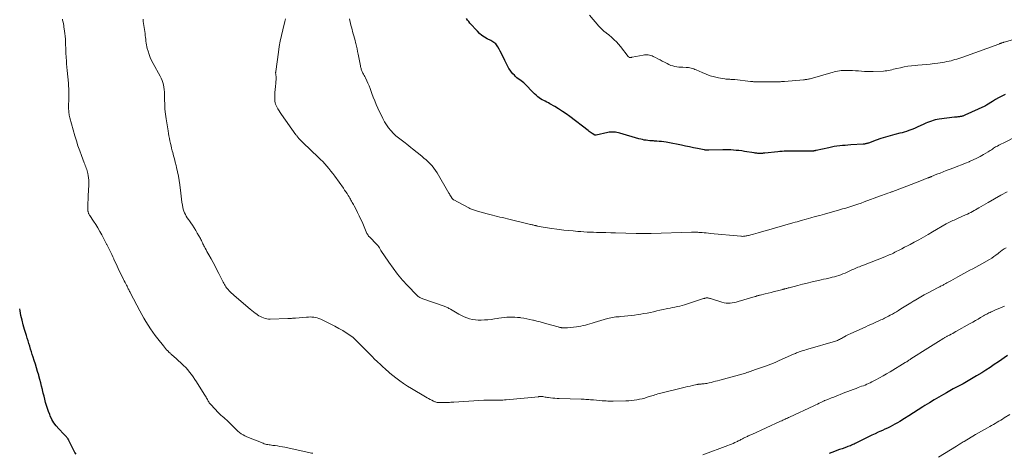
# Model space of a CAD drawing. Units: feet. Extents: x 2020000 to 2025000, y 510000 to 515008.
# Drawn here: x 2020000 to 2020351, y 510864 to 511018 of the extents above; entities that cross this region are included whole.
import ezdxf

# ---------------------------------------------------------------- set-up
doc = ezdxf.new("R2010")
doc.units = ezdxf.units.FT
doc.header["$LTSCALE"] = 100
doc.header["$MEASUREMENT"] = 0
doc.layers.add('CONTOUR INDEX', color=32, linetype='Continuous', lineweight=25)
doc.layers.add('CONTOUR INTERMEDIATE', color=40, linetype='Continuous', lineweight=15)

msp = doc.modelspace()

# ---------------------------------------------------------------- linework, layer by layer
at = {"layer": 'CONTOUR INDEX', "flags": 128}
for points, elevation in [([(2020351.36, 510991.29), (2020350.19, 510990.72), (2020349.03, 510990.12), (2020347.9, 510989.48), (2020346.79, 510988.81), (2020344.71, 510987.51), (2020344.64, 510987.47), (2020344.58, 510987.43), (2020344.51, 510987.38), (2020344.44, 510987.34), (2020344.37, 510987.3), (2020344.3, 510987.26), (2020344.23, 510987.23), (2020344.16, 510987.19), (2020336.96, 510983.89), (2020336.75, 510983.8), (2020336.52, 510983.71), (2020336.3, 510983.63), (2020336.07, 510983.56), (2020335.84, 510983.51), (2020335.6, 510983.46), (2020335.37, 510983.42), (2020335.13, 510983.39), (2020334.84, 510983.36), (2020334.46, 510983.32), (2020334.08, 510983.27), (2020333.7, 510983.23), (2020333.32, 510983.18), (2020327.83, 510982.49), (2020327.12, 510982.38), (2020326.43, 510982.25), (2020325.74, 510982.07), (2020325.06, 510981.86), (2020324.39, 510981.63), (2020323.72, 510981.37), (2020323.07, 510981.1), (2020322.42, 510980.8), (2020319.99, 510979.65), (2020319.24, 510979.31), (2020318.49, 510978.99), (2020317.73, 510978.7), (2020316.96, 510978.43), (2020316.18, 510978.17), (2020315.39, 510977.94), (2020314.61, 510977.71), (2020313.81, 510977.5), (2020312.04, 510977.06), (2020310.37, 510976.61), (2020308.7, 510976.13), (2020307.05, 510975.6), (2020305.41, 510975.04), (2020302.58, 510974.03), (2020302.35, 510973.95), (2020302.12, 510973.88), (2020301.89, 510973.81), (2020301.65, 510973.75), (2020301.41, 510973.69), (2020301.18, 510973.65), (2020300.93, 510973.62), (2020300.69, 510973.6), (2020296.28, 510973.33), (2020295.3, 510973.26), (2020294.32, 510973.19), (2020293.34, 510973.1), (2020292.36, 510973), (2020291.38, 510972.88), (2020290.41, 510972.74), (2020289.44, 510972.56), (2020288.48, 510972.36), (2020283.99, 510971.37), (2020283.79, 510971.32), (2020283.59, 510971.28), (2020283.39, 510971.24), (2020283.18, 510971.2), (2020282.98, 510971.17), (2020282.78, 510971.15), (2020282.57, 510971.13), (2020282.37, 510971.12), (2020281.99, 510971.11), (2020281.59, 510971.09), (2020281.2, 510971.09), (2020280.8, 510971.09), (2020280.4, 510971.09), (2020276.21, 510971.14), (2020275.48, 510971.15), (2020274.74, 510971.15), (2020274, 510971.13), (2020273.27, 510971.11), (2020272.53, 510971.08), (2020271.8, 510971.04), (2020271.06, 510970.98), (2020270.33, 510970.91), (2020265.69, 510970.42), (2020265.39, 510970.39), (2020265.09, 510970.36), (2020264.79, 510970.34), (2020264.49, 510970.32), (2020264.19, 510970.31), (2020263.89, 510970.3), (2020263.58, 510970.32), (2020263.28, 510970.34), (2020263.21, 510970.35), (2020262.87, 510970.38), (2020262.53, 510970.42), (2020262.2, 510970.47), (2020261.86, 510970.52), (2020258.38, 510971.07), (2020257.42, 510971.21), (2020256.46, 510971.33), (2020255.49, 510971.42), (2020254.52, 510971.5), (2020253.56, 510971.55), (2020252.59, 510971.58), (2020251.62, 510971.59), (2020250.65, 510971.58), (2020245.73, 510971.47), (2020245.52, 510971.46), (2020245.3, 510971.46), (2020245.08, 510971.47), (2020244.86, 510971.48), (2020244.65, 510971.5), (2020244.43, 510971.52), (2020244.22, 510971.55), (2020244, 510971.59), (2020241.61, 510972.06), (2020240.21, 510972.35), (2020238.8, 510972.64), (2020237.4, 510972.94), (2020235.99, 510973.25), (2020235.35, 510973.4), (2020234.13, 510973.66), (2020232.9, 510973.9), (2020231.67, 510974.11), (2020230.44, 510974.3), (2020229.62, 510974.42), (2020228.79, 510974.52), (2020227.96, 510974.61), (2020227.13, 510974.68), (2020226.3, 510974.73), (2020225.93, 510974.75), (2020225.28, 510974.79), (2020224.63, 510974.84), (2020223.98, 510974.91), (2020223.34, 510974.99), (2020222.69, 510975.1), (2020222.05, 510975.23), (2020221.42, 510975.38), (2020220.79, 510975.55), (2020214.03, 510977.55), (2020213.49, 510977.69), (2020212.95, 510977.8), (2020212.41, 510977.88), (2020211.85, 510977.93), (2020211.3, 510977.93), (2020210.75, 510977.91), (2020210.2, 510977.85), (2020209.66, 510977.75), (2020205.58, 510976.87), (2020205.47, 510976.85), (2020205.36, 510976.84), (2020205.25, 510976.84), (2020205.14, 510976.85), (2020205.03, 510976.88), (2020204.92, 510976.91), (2020204.83, 510976.96), (2020204.73, 510977.01), (2020204.16, 510977.4), (2020203.79, 510977.65), (2020203.42, 510977.92), (2020203.05, 510978.18), (2020202.68, 510978.46), (2020196.12, 510983.44), (2020194.82, 510984.4), (2020193.49, 510985.31), (2020192.13, 510986.18), (2020190.75, 510987.01), (2020189.04, 510988), (2020188.49, 510988.3), (2020187.94, 510988.6), (2020187.38, 510988.89), (2020186.82, 510989.17), (2020186.26, 510989.46), (2020185.72, 510989.77), (2020185.21, 510990.13), (2020184.71, 510990.51), (2020184.61, 510990.59), (2020184.09, 510991.04), (2020183.57, 510991.51), (2020183.08, 510991.99), (2020182.59, 510992.49), (2020180.66, 510994.56), (2020180.22, 510995), (2020179.76, 510995.42), (2020179.28, 510995.8), (2020178.77, 510996.16), (2020178.27, 510996.52), (2020177.77, 510996.89), (2020177.29, 510997.29), (2020176.83, 510997.7), (2020176.36, 510998.14), (2020175.81, 510998.7), (2020175.3, 510999.3), (2020174.85, 510999.95), (2020174.44, 511000.62), (2020174.07, 511001.32), (2020173.7, 511002.03), (2020173.34, 511002.74), (2020172.99, 511003.45), (2020172.57, 511004.29), (2020172.17, 511005.09), (2020171.77, 511005.89), (2020171.35, 511006.68), (2020170.93, 511007.47), (2020170.49, 511008.29), (2020170.26, 511008.65), (2020170.02, 511008.99), (2020169.73, 511009.29), (2020169.42, 511009.58), (2020169.08, 511009.83), (2020168.73, 511010.07), (2020168.36, 511010.29), (2020167.99, 511010.5), (2020166.73, 511011.14), (2020165.75, 511011.71), (2020164.83, 511012.34), (2020163.97, 511013.07), (2020163.17, 511013.86), (2020160.54, 511016.76), (2020160.12, 511017.26), (2020159.72, 511017.78), (2020159.36, 511018.32)], 960), ([(2020020.09, 510863.19), (2020019.71, 510863.86), (2020019.35, 510864.54), (2020017.57, 510868.07), (2020017.49, 510868.22), (2020017.41, 510868.37), (2020017.33, 510868.52), (2020017.25, 510868.67), (2020017.16, 510868.81), (2020017.07, 510868.95), (2020016.96, 510869.08), (2020016.85, 510869.21), (2020016.65, 510869.43), (2020016.43, 510869.66), (2020016.21, 510869.89), (2020015.99, 510870.12), (2020015.76, 510870.34), (2020013.9, 510872.25), (2020012.99, 510873.29), (2020012.17, 510874.4), (2020011.48, 510875.6), (2020010.89, 510876.86), (2020010.7, 510877.33), (2020010.29, 510878.4), (2020009.91, 510879.48), (2020009.57, 510880.58), (2020009.26, 510881.68), (2020008.98, 510882.79), (2020008.7, 510883.91), (2020008.42, 510885.02), (2020008.15, 510886.14), (2020008.11, 510886.31), (2020007.82, 510887.5), (2020007.51, 510888.7), (2020007.19, 510889.89), (2020006.85, 510891.08), (2020006.78, 510891.33), (2020006.39, 510892.65), (2020006, 510893.96), (2020005.6, 510895.26), (2020005.18, 510896.57), (2020004.8, 510897.76), (2020004.5, 510898.73), (2020004.19, 510899.7), (2020003.89, 510900.67), (2020003.58, 510901.65), (2020003.28, 510902.62), (2020002.98, 510903.6), (2020002.68, 510904.57), (2020002.38, 510905.54), (2020001.75, 510907.61), (2020001.28, 510909.26), (2020000.84, 510910.92), (2020000.46, 510912.6), (2020000.12, 510914.28), (2020000, 510914.96)], 940), ([(2020352.22, 510898.34), (2020348.97, 510896.11), (2020347.49, 510895.12), (2020346.01, 510894.14), (2020344.52, 510893.18), (2020343.01, 510892.23), (2020341.18, 510891.1), (2020340.58, 510890.73), (2020339.99, 510890.38), (2020339.38, 510890.02), (2020338.78, 510889.68), (2020338.17, 510889.34), (2020337.56, 510889), (2020336.94, 510888.67), (2020336.33, 510888.34), (2020335.19, 510887.73), (2020334.01, 510887.09), (2020332.83, 510886.45), (2020331.66, 510885.8), (2020330.49, 510885.14), (2020329.42, 510884.53), (2020327.74, 510883.56), (2020326.07, 510882.57), (2020324.41, 510881.56), (2020322.77, 510880.53), (2020322.03, 510880.06), (2020320.38, 510879.02), (2020318.73, 510877.98), (2020317.07, 510876.94), (2020315.42, 510875.9), (2020313.79, 510874.89), (2020312.94, 510874.37), (2020312.07, 510873.88), (2020311.19, 510873.41), (2020310.3, 510872.96), (2020309.4, 510872.53), (2020308.5, 510872.11), (2020307.59, 510871.7), (2020306.68, 510871.29), (2020306.14, 510871.05), (2020304.97, 510870.52), (2020303.79, 510869.98), (2020302.63, 510869.41), (2020301.48, 510868.84), (2020298.34, 510867.26), (2020297.91, 510867.05), (2020297.48, 510866.84), (2020297.04, 510866.64), (2020296.6, 510866.45), (2020296.16, 510866.27), (2020295.71, 510866.09), (2020295.26, 510865.92), (2020294.81, 510865.76), (2020293.2, 510865.19), (2020292.29, 510864.87), (2020291.37, 510864.54), (2020290.46, 510864.2), (2020289.56, 510863.86), (2020288.65, 510863.51)], 940)]:
    msp.add_lwpolyline(points, dxfattribs=dict(at, elevation=elevation))
at = {"layer": 'CONTOUR INTERMEDIATE', "flags": 128}
for points, elevation in [([(2020104.55, 510863.55), (2020104.03, 510863.64), (2020103.52, 510863.73), (2020103.01, 510863.83), (2020102.5, 510863.94), (2020094.5, 510865.69), (2020093.65, 510865.87), (2020092.79, 510866.02), (2020091.93, 510866.16), (2020091.06, 510866.28), (2020090.2, 510866.39), (2020089.77, 510866.45), (2020089.33, 510866.51), (2020088.9, 510866.58), (2020088.46, 510866.64), (2020088.03, 510866.73), (2020087.6, 510866.83), (2020087.19, 510866.96), (2020086.77, 510867.11), (2020080.97, 510869.43), (2020080.28, 510869.74), (2020079.62, 510870.09), (2020079, 510870.5), (2020078.4, 510870.96), (2020077.82, 510871.45), (2020077.26, 510871.95), (2020076.71, 510872.47), (2020076.18, 510873.01), (2020074.79, 510874.43), (2020074.3, 510874.91), (2020073.81, 510875.38), (2020073.3, 510875.83), (2020072.77, 510876.27), (2020072.25, 510876.71), (2020071.74, 510877.16), (2020071.25, 510877.63), (2020070.77, 510878.12), (2020068.22, 510880.8), (2020067.99, 510881.04), (2020067.78, 510881.3), (2020067.59, 510881.57), (2020067.41, 510881.85), (2020067.24, 510882.14), (2020067.07, 510882.43), (2020066.91, 510882.72), (2020066.75, 510883.01), (2020066.66, 510883.17), (2020066.46, 510883.54), (2020066.25, 510883.91), (2020066.03, 510884.27), (2020065.81, 510884.63), (2020063.08, 510888.96), (2020062.49, 510889.85), (2020061.88, 510890.74), (2020061.25, 510891.6), (2020060.59, 510892.44), (2020059.91, 510893.26), (2020059.19, 510894.06), (2020058.44, 510894.82), (2020057.66, 510895.55), (2020054.67, 510898.25), (2020054.5, 510898.4), (2020054.33, 510898.55), (2020054.16, 510898.7), (2020053.98, 510898.85), (2020053.81, 510898.99), (2020053.64, 510899.15), (2020053.48, 510899.3), (2020053.31, 510899.46), (2020052.8, 510900), (2020052.39, 510900.43), (2020051.99, 510900.87), (2020051.6, 510901.33), (2020051.22, 510901.79), (2020049.21, 510904.34), (2020048.31, 510905.51), (2020047.44, 510906.71), (2020046.6, 510907.93), (2020045.79, 510909.17), (2020045.01, 510910.44), (2020044.25, 510911.71), (2020043.52, 510913), (2020042.82, 510914.31), (2020039.52, 510920.6), (2020039.36, 510920.9), (2020039.2, 510921.21), (2020039.04, 510921.51), (2020038.89, 510921.82), (2020038.73, 510922.12), (2020038.57, 510922.43), (2020038.42, 510922.74), (2020038.26, 510923.04), (2020038.06, 510923.42), (2020037.8, 510923.92), (2020037.55, 510924.42), (2020037.3, 510924.92), (2020037.05, 510925.42), (2020035.14, 510929.31), (2020034.75, 510930.13), (2020034.35, 510930.96), (2020033.97, 510931.79), (2020033.59, 510932.62), (2020033.51, 510932.82), (2020033.17, 510933.56), (2020032.83, 510934.29), (2020032.48, 510935.01), (2020032.12, 510935.74), (2020031.61, 510936.72), (2020031.5, 510936.95), (2020031.38, 510937.17), (2020031.27, 510937.4), (2020031.15, 510937.62), (2020031.04, 510937.85), (2020030.92, 510938.07), (2020030.8, 510938.29), (2020030.69, 510938.52), (2020029.24, 510941.32), (2020028.57, 510942.57), (2020027.86, 510943.8), (2020027.11, 510945.01), (2020026.34, 510946.2), (2020024.98, 510948.19), (2020024.86, 510948.37), (2020024.75, 510948.57), (2020024.65, 510948.76), (2020024.56, 510948.97), (2020024.48, 510949.17), (2020024.42, 510949.38), (2020024.37, 510949.6), (2020024.33, 510949.82), (2020024.31, 510950.01), (2020024.28, 510950.33), (2020024.26, 510950.65), (2020024.25, 510950.97), (2020024.26, 510951.29), (2020024.3, 510952.19), (2020024.34, 510952.96), (2020024.37, 510953.72), (2020024.41, 510954.49), (2020024.45, 510955.26), (2020024.63, 510959.15), (2020024.65, 510960), (2020024.62, 510960.84), (2020024.53, 510961.68), (2020024.41, 510962.52), (2020024.29, 510963.19), (2020024.18, 510963.69), (2020024.06, 510964.17), (2020023.91, 510964.65), (2020023.74, 510965.13), (2020023.56, 510965.6), (2020023.38, 510966.07), (2020023.19, 510966.54), (2020023.01, 510967.01), (2020022.04, 510969.54), (2020021.39, 510971.28), (2020020.78, 510973.04), (2020020.22, 510974.81), (2020019.69, 510976.59), (2020017.87, 510983.03), (2020017.76, 510983.46), (2020017.66, 510983.89), (2020017.59, 510984.33), (2020017.53, 510984.77), (2020017.5, 510985.21), (2020017.47, 510985.65), (2020017.46, 510986.1), (2020017.46, 510986.54), (2020017.51, 510990.38), (2020017.51, 510991.13), (2020017.51, 510991.87), (2020017.5, 510992.62), (2020017.48, 510993.37), (2020017.45, 510994.44), (2020017.44, 510994.66), (2020017.43, 510994.87), (2020017.42, 510995.09), (2020017.4, 510995.3), (2020016.95, 510999.86), (2020016.84, 511001.02), (2020016.74, 511002.19), (2020016.65, 511003.35), (2020016.58, 511004.52), (2020016.56, 511004.78), (2020016.51, 511005.81), (2020016.46, 511006.85), (2020016.42, 511007.88), (2020016.39, 511008.92), (2020016.35, 511009.95), (2020016.29, 511010.99), (2020016.19, 511012.02), (2020016.07, 511013.05), (2020015.86, 511014.7), (2020015.78, 511015.29), (2020015.69, 511015.87), (2020015.58, 511016.45), (2020015.47, 511017.02), (2020015.4, 511017.4), (2020015.32, 511017.79), (2020015.26, 511018.18)], 944), ([(2020351.67, 510936.75), (2020351, 510936.31), (2020350.33, 510935.85), (2020349.68, 510935.37), (2020349.05, 510934.88), (2020348.84, 510934.71), (2020348.09, 510934.14), (2020347.33, 510933.59), (2020346.55, 510933.08), (2020345.75, 510932.58), (2020343.05, 510931.01), (2020342, 510930.41), (2020340.94, 510929.82), (2020339.87, 510929.26), (2020338.8, 510928.71), (2020337.72, 510928.16), (2020336.65, 510927.6), (2020335.58, 510927.03), (2020334.52, 510926.44), (2020332.01, 510925.02), (2020331.55, 510924.76), (2020331.08, 510924.49), (2020330.61, 510924.23), (2020330.15, 510923.97), (2020329.79, 510923.77), (2020329.5, 510923.61), (2020329.21, 510923.46), (2020328.92, 510923.31), (2020328.62, 510923.16), (2020328.33, 510923.01), (2020328.03, 510922.87), (2020327.74, 510922.72), (2020327.44, 510922.56), (2020323.69, 510920.61), (2020322.47, 510919.95), (2020321.25, 510919.28), (2020320.06, 510918.58), (2020318.87, 510917.86), (2020318.82, 510917.82), (2020317.67, 510917.1), (2020316.52, 510916.38), (2020315.37, 510915.66), (2020314.22, 510914.94), (2020313.38, 510914.42), (2020312.64, 510913.97), (2020311.9, 510913.53), (2020311.14, 510913.11), (2020310.38, 510912.7), (2020309.74, 510912.37), (2020309.29, 510912.13), (2020308.84, 510911.91), (2020308.38, 510911.68), (2020307.93, 510911.46), (2020307.47, 510911.25), (2020307.01, 510911.03), (2020306.55, 510910.82), (2020306.09, 510910.61), (2020305.24, 510910.22), (2020304.35, 510909.81), (2020303.46, 510909.41), (2020302.57, 510909.01), (2020301.68, 510908.61), (2020296.05, 510906.1), (2020295.54, 510905.86), (2020295.03, 510905.6), (2020294.53, 510905.33), (2020294.04, 510905.05), (2020293.78, 510904.89), (2020293.42, 510904.68), (2020293.06, 510904.47), (2020292.7, 510904.28), (2020292.34, 510904.08), (2020291.97, 510903.9), (2020291.59, 510903.74), (2020291.21, 510903.6), (2020290.82, 510903.47), (2020280.98, 510900.63), (2020280.48, 510900.48), (2020279.97, 510900.33), (2020279.47, 510900.18), (2020278.97, 510900.03), (2020278.68, 510899.95), (2020278.32, 510899.83), (2020277.97, 510899.71), (2020277.62, 510899.58), (2020277.27, 510899.44), (2020276.93, 510899.29), (2020276.58, 510899.14), (2020276.24, 510898.99), (2020275.9, 510898.83), (2020270.82, 510896.55), (2020269.33, 510895.91), (2020267.83, 510895.31), (2020266.32, 510894.75), (2020264.79, 510894.22), (2020262.35, 510893.42), (2020262.03, 510893.31), (2020261.71, 510893.2), (2020261.39, 510893.09), (2020261.08, 510892.97), (2020260.76, 510892.85), (2020260.45, 510892.73), (2020260.14, 510892.61), (2020259.82, 510892.49), (2020259.64, 510892.42), (2020259.24, 510892.27), (2020258.83, 510892.12), (2020258.41, 510891.99), (2020258, 510891.87), (2020249.61, 510889.6), (2020248.84, 510889.4), (2020248.07, 510889.19), (2020247.29, 510889), (2020246.52, 510888.81), (2020245.82, 510888.64), (2020245.39, 510888.54), (2020244.97, 510888.46), (2020244.54, 510888.39), (2020244.1, 510888.33), (2020243.78, 510888.29), (2020243.51, 510888.27), (2020243.23, 510888.24), (2020242.96, 510888.22), (2020242.68, 510888.2), (2020242.37, 510888.18), (2020242.25, 510888.17), (2020242.14, 510888.15), (2020242.02, 510888.14), (2020241.9, 510888.12), (2020241.78, 510888.09), (2020241.67, 510888.07), (2020241.55, 510888.05), (2020241.43, 510888.02), (2020239.89, 510887.68), (2020239, 510887.49), (2020238.12, 510887.29), (2020237.23, 510887.08), (2020236.35, 510886.87), (2020229.07, 510885.13), (2020228.54, 510884.99), (2020228.01, 510884.85), (2020227.48, 510884.69), (2020226.96, 510884.52), (2020226.44, 510884.35), (2020225.92, 510884.18), (2020225.4, 510884.01), (2020224.87, 510883.84), (2020223.77, 510883.49), (2020222.84, 510883.22), (2020221.91, 510882.97), (2020220.96, 510882.77), (2020220.01, 510882.59), (2020219.06, 510882.45), (2020218.1, 510882.34), (2020217.13, 510882.27), (2020216.17, 510882.23), (2020211.54, 510882.15), (2020211.07, 510882.15), (2020210.59, 510882.15), (2020210.11, 510882.16), (2020209.64, 510882.17), (2020209.16, 510882.2), (2020208.69, 510882.22), (2020208.21, 510882.26), (2020207.73, 510882.29), (2020204.64, 510882.56), (2020204.08, 510882.61), (2020203.52, 510882.65), (2020202.95, 510882.69), (2020202.39, 510882.72), (2020201.82, 510882.75), (2020201.26, 510882.78), (2020200.69, 510882.8), (2020200.13, 510882.82), (2020192.39, 510883.04), (2020191.62, 510883.08), (2020190.84, 510883.13), (2020190.07, 510883.22), (2020189.29, 510883.31), (2020188.57, 510883.42), (2020188.16, 510883.48), (2020187.75, 510883.54), (2020187.34, 510883.6), (2020186.93, 510883.66), (2020186.49, 510883.72), (2020186.3, 510883.74), (2020186.1, 510883.76), (2020185.91, 510883.76), (2020185.72, 510883.76), (2020185.52, 510883.75), (2020185.33, 510883.74), (2020185.13, 510883.73), (2020184.94, 510883.71), (2020173.44, 510882.62), (2020172.82, 510882.57), (2020172.2, 510882.53), (2020171.58, 510882.5), (2020170.96, 510882.49), (2020170.87, 510882.49), (2020170.3, 510882.49), (2020169.72, 510882.49), (2020169.14, 510882.5), (2020168.57, 510882.51), (2020168.05, 510882.52), (2020167.73, 510882.53), (2020167.42, 510882.53), (2020167.1, 510882.53), (2020166.78, 510882.52), (2020166.47, 510882.51), (2020166.15, 510882.5), (2020165.83, 510882.48), (2020165.52, 510882.46), (2020154.81, 510881.79), (2020154.28, 510881.76), (2020153.75, 510881.73), (2020153.22, 510881.7), (2020152.69, 510881.66), (2020152.15, 510881.64), (2020151.62, 510881.62), (2020151.09, 510881.61), (2020150.56, 510881.61), (2020149.6, 510881.63), (2020149.34, 510881.64), (2020149.07, 510881.66), (2020148.8, 510881.7), (2020148.54, 510881.76), (2020148.28, 510881.83), (2020148.03, 510881.91), (2020147.78, 510882), (2020147.53, 510882.12), (2020146.89, 510882.43), (2020146.34, 510882.72), (2020145.79, 510883.01), (2020145.24, 510883.31), (2020144.7, 510883.62), (2020139.64, 510886.61), (2020138.22, 510887.49), (2020136.83, 510888.41), (2020135.48, 510889.38), (2020134.16, 510890.4), (2020132, 510892.13), (2020131.78, 510892.31), (2020131.56, 510892.49), (2020131.34, 510892.68), (2020131.13, 510892.87), (2020130.92, 510893.07), (2020130.71, 510893.26), (2020130.5, 510893.45), (2020130.28, 510893.64), (2020130.05, 510893.85), (2020129.72, 510894.15), (2020129.39, 510894.45), (2020129.06, 510894.75), (2020128.74, 510895.05), (2020127.49, 510896.22), (2020126.55, 510897.12), (2020125.62, 510898.02), (2020124.69, 510898.94), (2020123.78, 510899.86), (2020121.35, 510902.33), (2020120.9, 510902.79), (2020120.44, 510903.25), (2020119.97, 510903.7), (2020119.51, 510904.15), (2020118.87, 510904.74), (2020118.72, 510904.89), (2020118.56, 510905.02), (2020118.39, 510905.16), (2020118.22, 510905.29), (2020118.05, 510905.41), (2020117.87, 510905.53), (2020117.7, 510905.64), (2020117.52, 510905.76), (2020115.16, 510907.22), (2020113.79, 510908.04), (2020112.4, 510908.82), (2020110.98, 510909.55), (2020109.54, 510910.24), (2020107.31, 510911.28), (2020106.71, 510911.52), (2020106.1, 510911.73), (2020105.48, 510911.88), (2020104.85, 510911.99), (2020104.2, 510912.05), (2020103.56, 510912.09), (2020102.92, 510912.08), (2020102.27, 510912.05), (2020098.33, 510911.7), (2020097.98, 510911.67), (2020097.64, 510911.64), (2020097.29, 510911.62), (2020096.95, 510911.59), (2020096.6, 510911.57), (2020096.26, 510911.54), (2020095.91, 510911.53), (2020095.57, 510911.52), (2020089.32, 510911.34), (2020088.71, 510911.36), (2020088.11, 510911.42), (2020087.52, 510911.55), (2020086.94, 510911.73), (2020086.37, 510911.97), (2020085.83, 510912.23), (2020085.3, 510912.54), (2020084.8, 510912.88), (2020084.58, 510913.05), (2020083.98, 510913.5), (2020083.38, 510913.96), (2020082.8, 510914.43), (2020082.22, 510914.9), (2020076.44, 510919.76), (2020075.96, 510920.18), (2020075.49, 510920.61), (2020075.04, 510921.06), (2020074.6, 510921.52), (2020074.39, 510921.75), (2020074.07, 510922.11), (2020073.77, 510922.48), (2020073.49, 510922.87), (2020073.22, 510923.27), (2020072.97, 510923.68), (2020072.73, 510924.1), (2020072.5, 510924.52), (2020072.28, 510924.95), (2020071, 510927.53), (2020070.32, 510928.87), (2020069.64, 510930.19), (2020068.94, 510931.51), (2020068.22, 510932.83), (2020067.43, 510934.27), (2020067.11, 510934.86), (2020066.78, 510935.45), (2020066.47, 510936.04), (2020066.15, 510936.63), (2020065.9, 510937.1), (2020065.71, 510937.46), (2020065.52, 510937.82), (2020065.34, 510938.18), (2020065.16, 510938.55), (2020064.98, 510938.92), (2020064.8, 510939.28), (2020064.61, 510939.64), (2020064.41, 510940), (2020063.33, 510941.95), (2020062.79, 510942.9), (2020062.22, 510943.83), (2020061.62, 510944.74), (2020061, 510945.63), (2020060.51, 510946.3), (2020060.13, 510946.85), (2020059.75, 510947.42), (2020059.4, 510948), (2020059.06, 510948.59), (2020058.76, 510949.19), (2020058.51, 510949.81), (2020058.32, 510950.46), (2020058.17, 510951.12), (2020058.03, 510951.91), (2020057.86, 510952.98), (2020057.69, 510954.05), (2020057.55, 510955.13), (2020057.41, 510956.2), (2020057.06, 510959.2), (2020056.85, 510960.74), (2020056.6, 510962.28), (2020056.29, 510963.81), (2020055.93, 510965.32), (2020055.75, 510966.01), (2020055.46, 510967.18), (2020055.16, 510968.35), (2020054.86, 510969.52), (2020054.55, 510970.68), (2020054.4, 510971.27), (2020054.18, 510972.15), (2020053.96, 510973.02), (2020053.76, 510973.9), (2020053.56, 510974.78), (2020053.37, 510975.66), (2020053.19, 510976.54), (2020053.03, 510977.43), (2020052.88, 510978.32), (2020052.22, 510982.59), (2020051.98, 510984.32), (2020051.8, 510986.06), (2020051.7, 510987.8), (2020051.65, 510989.54), (2020051.64, 510991.33), (2020051.61, 510992.18), (2020051.54, 510993.03), (2020051.42, 510993.87), (2020051.27, 510994.71), (2020051.06, 510995.54), (2020050.8, 510996.34), (2020050.47, 510997.12), (2020050.09, 510997.88), (2020047.59, 511002.36), (2020047.05, 511003.41), (2020046.56, 511004.47), (2020046.15, 511005.57), (2020045.78, 511006.69), (2020045.5, 511007.66), (2020045.34, 511008.32), (2020045.19, 511008.97), (2020045.09, 511009.64), (2020045.01, 511010.31), (2020044.95, 511010.98), (2020044.88, 511011.66), (2020044.79, 511012.33), (2020044.7, 511013), (2020044.08, 511017.33), (2020043.99, 511018.15)], 948), ([(2020352.04, 510956.69), (2020349.78, 510955.45), (2020347.54, 510954.18), (2020345.3, 510952.89), (2020342, 510950.96), (2020341.42, 510950.62), (2020340.84, 510950.29), (2020340.26, 510949.97), (2020339.67, 510949.64), (2020339.08, 510949.33), (2020338.48, 510949.02), (2020337.88, 510948.73), (2020337.27, 510948.45), (2020334.62, 510947.24), (2020334.15, 510947.03), (2020333.67, 510946.81), (2020333.2, 510946.6), (2020332.72, 510946.39), (2020332.28, 510946.2), (2020332.02, 510946.09), (2020331.77, 510945.97), (2020331.52, 510945.85), (2020331.27, 510945.73), (2020331.03, 510945.6), (2020330.78, 510945.47), (2020330.54, 510945.34), (2020330.3, 510945.2), (2020325.49, 510942.4), (2020323.85, 510941.45), (2020322.19, 510940.51), (2020320.53, 510939.6), (2020318.86, 510938.69), (2020317.48, 510937.95), (2020316.5, 510937.43), (2020315.51, 510936.91), (2020314.52, 510936.39), (2020313.52, 510935.88), (2020312.53, 510935.37), (2020312.03, 510935.12), (2020311.53, 510934.87), (2020311.03, 510934.63), (2020310.52, 510934.39), (2020310.01, 510934.16), (2020309.5, 510933.94), (2020308.99, 510933.73), (2020308.47, 510933.52), (2020300.87, 510930.57), (2020300.38, 510930.38), (2020299.88, 510930.18), (2020299.38, 510929.99), (2020298.88, 510929.79), (2020298.38, 510929.59), (2020297.89, 510929.38), (2020297.4, 510929.16), (2020296.91, 510928.94), (2020295.75, 510928.4), (2020295.02, 510928.07), (2020294.28, 510927.74), (2020293.53, 510927.44), (2020292.79, 510927.14), (2020292.03, 510926.87), (2020291.26, 510926.62), (2020290.49, 510926.41), (2020289.71, 510926.21), (2020289.43, 510926.15), (2020288.5, 510925.94), (2020287.57, 510925.73), (2020286.64, 510925.52), (2020285.71, 510925.31), (2020284.19, 510924.98), (2020282.5, 510924.59), (2020280.81, 510924.19), (2020279.13, 510923.77), (2020277.46, 510923.33), (2020274.32, 510922.5), (2020274.05, 510922.43), (2020273.79, 510922.36), (2020273.52, 510922.29), (2020273.25, 510922.22), (2020272.91, 510922.13), (2020272.81, 510922.1), (2020272.71, 510922.08), (2020272.62, 510922.05), (2020272.52, 510922.03), (2020272.42, 510922), (2020272.32, 510921.98), (2020272.22, 510921.95), (2020272.12, 510921.93), (2020270.14, 510921.42), (2020269.05, 510921.14), (2020267.96, 510920.86), (2020266.86, 510920.58), (2020265.77, 510920.31), (2020263.98, 510919.86), (2020263.76, 510919.8), (2020263.54, 510919.74), (2020263.32, 510919.69), (2020263.09, 510919.63), (2020262.87, 510919.57), (2020262.65, 510919.51), (2020262.43, 510919.44), (2020262.22, 510919.38), (2020256.22, 510917.58), (2020255.5, 510917.39), (2020254.78, 510917.23), (2020254.05, 510917.11), (2020253.31, 510917.02), (2020252.57, 510917), (2020251.84, 510917.04), (2020251.12, 510917.17), (2020250.4, 510917.35), (2020246.3, 510918.65), (2020246.07, 510918.72), (2020245.83, 510918.77), (2020245.6, 510918.81), (2020245.36, 510918.85), (2020245.26, 510918.86), (2020245.07, 510918.87), (2020244.88, 510918.87), (2020244.7, 510918.85), (2020244.51, 510918.82), (2020244.32, 510918.77), (2020244.14, 510918.73), (2020243.95, 510918.67), (2020243.77, 510918.62), (2020237.8, 510916.64), (2020236.98, 510916.39), (2020236.16, 510916.15), (2020235.32, 510915.95), (2020234.48, 510915.77), (2020233.64, 510915.6), (2020232.8, 510915.43), (2020231.96, 510915.26), (2020231.11, 510915.09), (2020230.53, 510914.97), (2020229.4, 510914.73), (2020228.27, 510914.49), (2020227.14, 510914.24), (2020226.01, 510913.98), (2020224.86, 510913.73), (2020223.73, 510913.49), (2020222.58, 510913.28), (2020221.44, 510913.08), (2020220.48, 510912.92), (2020219.26, 510912.74), (2020218.04, 510912.58), (2020216.82, 510912.45), (2020215.59, 510912.35), (2020214.34, 510912.25), (2020213.74, 510912.2), (2020213.13, 510912.15), (2020212.53, 510912.09), (2020211.92, 510912.02), (2020211.32, 510911.94), (2020210.73, 510911.83), (2020210.14, 510911.69), (2020209.55, 510911.54), (2020204.87, 510910.13), (2020204.08, 510909.9), (2020203.29, 510909.67), (2020202.5, 510909.45), (2020201.71, 510909.23), (2020200.92, 510909.03), (2020200.12, 510908.86), (2020199.31, 510908.73), (2020198.5, 510908.62), (2020195.3, 510908.28), (2020195.05, 510908.25), (2020194.8, 510908.24), (2020194.55, 510908.23), (2020194.29, 510908.23), (2020194.08, 510908.23), (2020193.94, 510908.24), (2020193.79, 510908.24), (2020193.64, 510908.25), (2020193.5, 510908.26), (2020193.35, 510908.27), (2020193.21, 510908.28), (2020193.06, 510908.3), (2020192.92, 510908.32), (2020192.79, 510908.34), (2020192.59, 510908.38), (2020192.38, 510908.42), (2020192.18, 510908.47), (2020191.98, 510908.53), (2020187.96, 510909.69), (2020186.79, 510910.02), (2020185.61, 510910.34), (2020184.43, 510910.64), (2020183.25, 510910.93), (2020183, 510910.99), (2020181.93, 510911.22), (2020180.86, 510911.44), (2020179.79, 510911.63), (2020178.71, 510911.8), (2020178.42, 510911.85), (2020177.48, 510911.96), (2020176.54, 510912.03), (2020175.6, 510912.05), (2020174.65, 510912.03), (2020173.71, 510911.97), (2020172.76, 510911.88), (2020171.82, 510911.76), (2020170.89, 510911.62), (2020170.44, 510911.55), (2020169.28, 510911.38), (2020168.12, 510911.23), (2020166.95, 510911.13), (2020165.78, 510911.06), (2020164.57, 510911.01), (2020163.52, 510911.01), (2020162.48, 510911.08), (2020161.45, 510911.25), (2020160.43, 510911.48), (2020159.43, 510911.8), (2020158.45, 510912.16), (2020157.51, 510912.61), (2020156.58, 510913.11), (2020153.61, 510914.86), (2020153.33, 510915.02), (2020153.06, 510915.17), (2020152.77, 510915.32), (2020152.49, 510915.47), (2020152.2, 510915.6), (2020151.91, 510915.73), (2020151.61, 510915.85), (2020151.31, 510915.96), (2020143.74, 510918.56), (2020143.45, 510918.67), (2020143.16, 510918.79), (2020142.89, 510918.93), (2020142.61, 510919.08), (2020142.35, 510919.25), (2020142.1, 510919.43), (2020141.87, 510919.63), (2020141.64, 510919.85), (2020138.3, 510923.26), (2020136.48, 510925.24), (2020134.73, 510927.28), (2020133.11, 510929.42), (2020131.56, 510931.63), (2020128.82, 510935.81), (2020128.68, 510936.02), (2020128.55, 510936.23), (2020128.42, 510936.44), (2020128.29, 510936.66), (2020128.22, 510936.79), (2020128.13, 510936.94), (2020128.03, 510937.09), (2020127.93, 510937.23), (2020127.83, 510937.37), (2020127.72, 510937.5), (2020127.6, 510937.63), (2020127.49, 510937.76), (2020127.37, 510937.89), (2020124.67, 510940.63), (2020124.54, 510940.77), (2020124.42, 510940.91), (2020124.3, 510941.06), (2020124.19, 510941.21), (2020124.09, 510941.37), (2020123.99, 510941.53), (2020123.9, 510941.7), (2020123.82, 510941.87), (2020122.05, 510945.94), (2020121.55, 510947.05), (2020121.03, 510948.16), (2020120.49, 510949.26), (2020119.93, 510950.34), (2020119.21, 510951.72), (2020119, 510952.11), (2020118.79, 510952.5), (2020118.57, 510952.89), (2020118.35, 510953.28), (2020118.12, 510953.67), (2020117.9, 510954.05), (2020117.67, 510954.44), (2020117.44, 510954.82), (2020117.1, 510955.36), (2020116.7, 510956.01), (2020116.28, 510956.65), (2020115.86, 510957.28), (2020115.42, 510957.91), (2020112.32, 510962.24), (2020111.65, 510963.14), (2020110.97, 510964.03), (2020110.26, 510964.9), (2020109.54, 510965.76), (2020108.79, 510966.6), (2020108.03, 510967.42), (2020107.25, 510968.22), (2020106.45, 510969.01), (2020101.07, 510974.13), (2020100.76, 510974.42), (2020100.46, 510974.72), (2020100.16, 510975.03), (2020099.86, 510975.33), (2020099.56, 510975.64), (2020099.42, 510975.8), (2020099.28, 510975.96), (2020099.14, 510976.12), (2020099.01, 510976.29), (2020098.89, 510976.46), (2020098.76, 510976.63), (2020098.64, 510976.8), (2020098.51, 510976.97), (2020093.34, 510984.19), (2020092.89, 510984.85), (2020092.46, 510985.52), (2020092.06, 510986.21), (2020091.68, 510986.91), (2020091.45, 510987.38), (2020091.24, 510987.87), (2020091.08, 510988.37), (2020091, 510988.88), (2020090.97, 510989.41), (2020090.99, 510990.87), (2020091.02, 510991.98), (2020091.08, 510993.09), (2020091.16, 510994.2), (2020091.27, 510995.3), (2020091.47, 510997.16), (2020091.48, 510997.34), (2020091.48, 510997.51), (2020091.46, 510997.69), (2020091.42, 510997.86), (2020091.38, 510998.03), (2020091.35, 510998.21), (2020091.32, 510998.38), (2020091.29, 510998.56), (2020091.28, 510998.65), (2020091.26, 510998.87), (2020091.26, 510999.09), (2020091.27, 510999.31), (2020091.29, 510999.53), (2020092.24, 511006.34), (2020092.56, 511008.35), (2020092.91, 511010.35), (2020093.34, 511012.33), (2020093.81, 511014.31), (2020094.58, 511017.34), (2020094.69, 511017.79), (2020094.8, 511018.25)], 952), ([(2020356.04, 510976.72), (2020350.6, 510974.02), (2020350.09, 510973.77), (2020349.58, 510973.5), (2020349.07, 510973.23), (2020348.57, 510972.96), (2020348.36, 510972.84), (2020347.97, 510972.62), (2020347.58, 510972.38), (2020347.19, 510972.14), (2020346.81, 510971.89), (2020346.43, 510971.64), (2020346.05, 510971.39), (2020345.66, 510971.15), (2020345.28, 510970.91), (2020343.65, 510969.93), (2020342.44, 510969.24), (2020341.2, 510968.58), (2020339.94, 510967.99), (2020338.66, 510967.43), (2020338.54, 510967.38), (2020337.18, 510966.83), (2020335.81, 510966.29), (2020334.45, 510965.77), (2020333.08, 510965.25), (2020331.41, 510964.62), (2020330.31, 510964.2), (2020329.22, 510963.78), (2020328.13, 510963.34), (2020327.04, 510962.89), (2020325.11, 510962.08), (2020324.99, 510962.03), (2020324.88, 510961.99), (2020324.76, 510961.94), (2020324.64, 510961.9), (2020324.6, 510961.88), (2020324.5, 510961.85), (2020324.41, 510961.81), (2020324.31, 510961.78), (2020324.22, 510961.74), (2020324.12, 510961.71), (2020324.03, 510961.68), (2020323.93, 510961.64), (2020323.84, 510961.6), (2020320.92, 510960.48), (2020319.37, 510959.89), (2020317.82, 510959.29), (2020316.26, 510958.7), (2020314.71, 510958.1), (2020311.29, 510956.79), (2020311.06, 510956.7), (2020310.83, 510956.61), (2020310.6, 510956.53), (2020310.37, 510956.44), (2020309.53, 510956.14), (2020308.89, 510955.9), (2020308.24, 510955.66), (2020307.59, 510955.43), (2020306.94, 510955.19), (2020301.05, 510953.04), (2020299.97, 510952.65), (2020298.88, 510952.27), (2020297.79, 510951.9), (2020296.7, 510951.54), (2020295.6, 510951.2), (2020294.5, 510950.86), (2020293.4, 510950.54), (2020292.29, 510950.22), (2020286.89, 510948.72), (2020285.27, 510948.27), (2020283.66, 510947.82), (2020282.04, 510947.37), (2020280.42, 510946.91), (2020278.68, 510946.42), (2020277.93, 510946.22), (2020277.19, 510946.01), (2020276.44, 510945.8), (2020275.69, 510945.59), (2020268.33, 510943.53), (2020267.06, 510943.17), (2020265.79, 510942.81), (2020264.52, 510942.46), (2020263.25, 510942.1), (2020261.58, 510941.63), (2020261.14, 510941.5), (2020260.71, 510941.38), (2020260.28, 510941.26), (2020259.85, 510941.14), (2020259.6, 510941.07), (2020259.29, 510940.99), (2020258.98, 510940.93), (2020258.66, 510940.87), (2020258.34, 510940.83), (2020258.02, 510940.81), (2020257.71, 510940.8), (2020257.39, 510940.81), (2020257.07, 510940.83), (2020246.35, 510941.85), (2020245.58, 510941.93), (2020244.81, 510942), (2020244.05, 510942.07), (2020243.28, 510942.14), (2020242.62, 510942.19), (2020242.18, 510942.23), (2020241.75, 510942.25), (2020241.31, 510942.27), (2020240.88, 510942.28), (2020240.5, 510942.29), (2020240.25, 510942.29), (2020240.01, 510942.29), (2020239.77, 510942.29), (2020239.53, 510942.28), (2020225.18, 510941.84), (2020224.51, 510941.82), (2020223.84, 510941.8), (2020223.17, 510941.8), (2020222.5, 510941.79), (2020221.84, 510941.8), (2020221.17, 510941.8), (2020220.5, 510941.81), (2020219.83, 510941.83), (2020212.4, 510942.03), (2020210.71, 510942.08), (2020209.03, 510942.12), (2020207.35, 510942.17), (2020205.67, 510942.22), (2020204.53, 510942.25), (2020203.41, 510942.29), (2020202.3, 510942.34), (2020201.19, 510942.41), (2020200.08, 510942.48), (2020198.97, 510942.57), (2020197.3, 510942.71), (2020195.64, 510942.87), (2020193.98, 510943.06), (2020192.32, 510943.26), (2020188.9, 510943.73), (2020188.15, 510943.83), (2020187.4, 510943.95), (2020186.65, 510944.08), (2020185.91, 510944.21), (2020184.72, 510944.44), (2020184.57, 510944.47), (2020184.42, 510944.5), (2020184.27, 510944.53), (2020184.12, 510944.57), (2020183.97, 510944.61), (2020183.82, 510944.64), (2020183.67, 510944.68), (2020183.52, 510944.71), (2020183.26, 510944.78), (2020182.97, 510944.85), (2020182.69, 510944.92), (2020182.41, 510944.99), (2020182.13, 510945.06), (2020173.97, 510947.02), (2020173.06, 510947.24), (2020172.15, 510947.46), (2020171.24, 510947.68), (2020170.34, 510947.9), (2020169.43, 510948.12), (2020168.53, 510948.35), (2020167.62, 510948.59), (2020166.72, 510948.84), (2020162.43, 510950.03), (2020162.1, 510950.13), (2020161.77, 510950.24), (2020161.44, 510950.36), (2020161.11, 510950.49), (2020160.79, 510950.63), (2020160.47, 510950.77), (2020160.16, 510950.93), (2020159.85, 510951.09), (2020154.82, 510953.78), (2020154.7, 510953.85), (2020154.59, 510953.92), (2020154.49, 510954), (2020154.38, 510954.08), (2020154.29, 510954.18), (2020154.2, 510954.27), (2020154.12, 510954.38), (2020154.05, 510954.49), (2020153.79, 510954.9), (2020153.59, 510955.23), (2020153.39, 510955.55), (2020153.2, 510955.88), (2020153, 510956.2), (2020148.84, 510963.38), (2020148.3, 510964.24), (2020147.71, 510965.07), (2020147.07, 510965.85), (2020146.38, 510966.6), (2020145.65, 510967.31), (2020144.9, 510968.01), (2020144.13, 510968.68), (2020143.34, 510969.33), (2020140.1, 510971.93), (2020139.42, 510972.48), (2020138.74, 510973.02), (2020138.06, 510973.57), (2020137.38, 510974.11), (2020136.94, 510974.46), (2020136.47, 510974.83), (2020136, 510975.19), (2020135.52, 510975.54), (2020135.03, 510975.89), (2020134.56, 510976.24), (2020134.1, 510976.62), (2020133.67, 510977.03), (2020133.26, 510977.45), (2020132.32, 510978.49), (2020131.49, 510979.49), (2020130.73, 510980.52), (2020130.07, 510981.62), (2020129.46, 510982.76), (2020127.73, 510986.42), (2020127.14, 510987.71), (2020126.58, 510989.02), (2020126.06, 510990.34), (2020125.57, 510991.68), (2020125.32, 510992.42), (2020124.96, 510993.39), (2020124.58, 510994.34), (2020124.17, 510995.29), (2020123.74, 510996.22), (2020123.24, 510997.25), (2020123.03, 510997.66), (2020122.83, 510998.08), (2020122.62, 510998.49), (2020122.4, 510998.89), (2020122.26, 510999.17), (2020122.12, 510999.44), (2020122, 510999.72), (2020121.89, 511000), (2020121.79, 511000.29), (2020121.71, 511000.58), (2020121.63, 511000.88), (2020121.56, 511001.17), (2020121.5, 511001.47), (2020120.67, 511005.61), (2020120.48, 511006.58), (2020120.27, 511007.54), (2020120.06, 511008.5), (2020119.85, 511009.46), (2020119.77, 511009.8), (2020119.58, 511010.58), (2020119.38, 511011.37), (2020119.16, 511012.14), (2020118.94, 511012.92), (2020118.71, 511013.69), (2020118.49, 511014.47), (2020118.28, 511015.25), (2020118.08, 511016.03), (2020117.54, 511018.21)], 956), ([(2020353.93, 511010.82), (2020350.97, 511009.94), (2020350.85, 511009.9), (2020350.72, 511009.86), (2020350.59, 511009.82), (2020350.47, 511009.78), (2020350.35, 511009.73), (2020350.22, 511009.68), (2020350.1, 511009.64), (2020349.98, 511009.59), (2020349.87, 511009.55), (2020349.69, 511009.48), (2020349.51, 511009.41), (2020349.33, 511009.34), (2020349.15, 511009.28), (2020336.26, 511004.63), (2020335.57, 511004.39), (2020334.87, 511004.16), (2020334.17, 511003.94), (2020333.47, 511003.73), (2020332.76, 511003.53), (2020332.05, 511003.34), (2020331.34, 511003.18), (2020330.62, 511003.02), (2020330.51, 511003), (2020329.74, 511002.84), (2020328.96, 511002.71), (2020328.18, 511002.58), (2020327.4, 511002.48), (2020326.07, 511002.31), (2020324.62, 511002.14), (2020323.17, 511001.98), (2020321.72, 511001.84), (2020320.27, 511001.71), (2020319.25, 511001.63), (2020317.95, 511001.5), (2020316.66, 511001.34), (2020315.37, 511001.11), (2020314.09, 511000.85), (2020312.73, 511000.54), (2020312.14, 511000.41), (2020311.54, 511000.27), (2020310.95, 511000.13), (2020310.35, 510999.98), (2020309.76, 510999.85), (2020309.16, 510999.75), (2020308.55, 510999.68), (2020307.95, 510999.64), (2020304.31, 510999.48), (2020303.26, 510999.46), (2020302.21, 510999.47), (2020301.16, 510999.53), (2020300.11, 510999.61), (2020299.06, 510999.71), (2020298.01, 510999.79), (2020296.95, 510999.83), (2020295.9, 510999.86), (2020294.15, 510999.87), (2020293.52, 510999.86), (2020292.88, 510999.81), (2020292.25, 510999.73), (2020291.63, 510999.61), (2020291, 510999.47), (2020290.38, 510999.32), (2020289.76, 510999.15), (2020289.15, 510998.99), (2020281.87, 510996.94), (2020281.57, 510996.86), (2020281.28, 510996.79), (2020280.98, 510996.73), (2020280.68, 510996.68), (2020280.38, 510996.63), (2020280.08, 510996.59), (2020279.78, 510996.56), (2020279.48, 510996.53), (2020272.64, 510995.97), (2020272.3, 510995.94), (2020271.96, 510995.92), (2020271.62, 510995.89), (2020271.28, 510995.87), (2020270.94, 510995.84), (2020270.6, 510995.83), (2020270.26, 510995.82), (2020269.92, 510995.82), (2020262.64, 510995.81), (2020262.38, 510995.82), (2020262.13, 510995.82), (2020261.87, 510995.84), (2020261.61, 510995.87), (2020261.35, 510995.9), (2020261.1, 510995.92), (2020260.84, 510995.95), (2020260.58, 510995.98), (2020254.93, 510996.59), (2020254.48, 510996.63), (2020254.04, 510996.67), (2020253.59, 510996.69), (2020253.14, 510996.71), (2020252.69, 510996.73), (2020252.25, 510996.77), (2020251.8, 510996.82), (2020251.36, 510996.89), (2020249.18, 510997.26), (2020247.67, 510997.58), (2020246.18, 510997.98), (2020244.73, 510998.49), (2020243.3, 510999.08), (2020241.16, 511000.05), (2020240.73, 511000.23), (2020240.3, 511000.4), (2020239.86, 511000.54), (2020239.41, 511000.68), (2020238.96, 511000.79), (2020238.51, 511000.87), (2020238.05, 511000.92), (2020237.59, 511000.95), (2020236.46, 511000.98), (2020235.73, 511001.02), (2020235, 511001.08), (2020234.28, 511001.18), (2020233.56, 511001.31), (2020232.86, 511001.48), (2020232.17, 511001.69), (2020231.5, 511001.97), (2020230.84, 511002.29), (2020229.93, 511002.77), (2020229.12, 511003.2), (2020228.31, 511003.63), (2020227.5, 511004.05), (2020226.69, 511004.46), (2020225.89, 511004.86), (2020225.47, 511005.05), (2020225.03, 511005.21), (2020224.58, 511005.32), (2020224.12, 511005.4), (2020223.66, 511005.43), (2020223.19, 511005.44), (2020222.73, 511005.4), (2020222.27, 511005.33), (2020218.37, 511004.57), (2020218.23, 511004.54), (2020218.1, 511004.51), (2020217.96, 511004.49), (2020217.83, 511004.46), (2020217.69, 511004.44), (2020217.63, 511004.43), (2020217.56, 511004.43), (2020217.49, 511004.44), (2020217.42, 511004.46), (2020217.36, 511004.48), (2020217.3, 511004.52), (2020217.25, 511004.56), (2020217.2, 511004.61), (2020217.14, 511004.68), (2020217.09, 511004.74), (2020217.04, 511004.8), (2020216.99, 511004.86), (2020214.21, 511008.36), (2020213.51, 511009.19), (2020212.77, 511010), (2020212, 511010.77), (2020211.19, 511011.51), (2020209.89, 511012.64), (2020209.71, 511012.79), (2020209.52, 511012.93), (2020209.33, 511013.07), (2020209.14, 511013.21), (2020208.95, 511013.35), (2020208.76, 511013.49), (2020208.58, 511013.64), (2020208.4, 511013.79), (2020207.97, 511014.18), (2020207.59, 511014.54), (2020207.22, 511014.91), (2020206.86, 511015.29), (2020206.5, 511015.68), (2020203.12, 511019.52)], 964), ([(2020351.14, 510915.9), (2020350.27, 510915.55), (2020349.41, 510915.2), (2020348.55, 510914.85), (2020347.69, 510914.48), (2020346.78, 510914.09), (2020346.38, 510913.91), (2020345.98, 510913.73), (2020345.59, 510913.54), (2020345.2, 510913.34), (2020344.81, 510913.13), (2020344.43, 510912.92), (2020344.05, 510912.7), (2020343.67, 510912.48), (2020342.6, 510911.86), (2020341.68, 510911.33), (2020340.77, 510910.8), (2020339.85, 510910.28), (2020338.93, 510909.76), (2020333.82, 510906.88), (2020333.23, 510906.55), (2020332.65, 510906.23), (2020332.07, 510905.92), (2020331.48, 510905.61), (2020330.72, 510905.21), (2020330.51, 510905.1), (2020330.3, 510904.99), (2020330.09, 510904.88), (2020329.89, 510904.76), (2020329.69, 510904.64), (2020329.48, 510904.53), (2020329.28, 510904.4), (2020329.08, 510904.28), (2020327.57, 510903.33), (2020326.62, 510902.73), (2020325.66, 510902.13), (2020324.71, 510901.53), (2020323.76, 510900.93), (2020317.78, 510897.15), (2020317.52, 510896.99), (2020317.27, 510896.83), (2020317.01, 510896.66), (2020316.76, 510896.5), (2020316.5, 510896.34), (2020316.25, 510896.18), (2020315.99, 510896.03), (2020315.73, 510895.87), (2020310.34, 510892.58), (2020309.08, 510891.83), (2020307.82, 510891.1), (2020306.54, 510890.4), (2020305.26, 510889.71), (2020303.85, 510888.97), (2020303.26, 510888.67), (2020302.65, 510888.38), (2020302.04, 510888.12), (2020301.43, 510887.87), (2020300.8, 510887.63), (2020300.18, 510887.4), (2020299.55, 510887.17), (2020298.93, 510886.94), (2020298.19, 510886.68), (2020297.19, 510886.31), (2020296.2, 510885.95), (2020295.21, 510885.57), (2020294.23, 510885.18), (2020290.27, 510883.6), (2020289.73, 510883.38), (2020289.19, 510883.17), (2020288.64, 510882.95), (2020288.1, 510882.74), (2020287.05, 510882.33), (2020287.03, 510882.33), (2020287.01, 510882.32), (2020286.99, 510882.31), (2020286.97, 510882.3), (2020286.88, 510882.26), (2020286.86, 510882.25), (2020286.84, 510882.24), (2020286.81, 510882.23), (2020286.79, 510882.22), (2020285.62, 510881.66), (2020285.01, 510881.37), (2020284.4, 510881.08), (2020283.8, 510880.8), (2020283.19, 510880.51), (2020274.49, 510876.45), (2020274.1, 510876.26), (2020273.7, 510876.08), (2020273.3, 510875.9), (2020272.91, 510875.72), (2020272.51, 510875.54), (2020272.11, 510875.36), (2020271.71, 510875.17), (2020271.31, 510874.99), (2020260.98, 510870.29), (2020260.68, 510870.15), (2020260.38, 510870.01), (2020260.07, 510869.87), (2020259.77, 510869.73), (2020259.47, 510869.59), (2020259.17, 510869.45), (2020258.87, 510869.3), (2020258.57, 510869.15), (2020258.06, 510868.89), (2020257.75, 510868.74), (2020257.44, 510868.58), (2020257.13, 510868.42), (2020256.82, 510868.25), (2020256.51, 510868.09), (2020256.2, 510867.94), (2020255.89, 510867.78), (2020255.57, 510867.64), (2020254.99, 510867.37), (2020254.37, 510867.09), (2020253.76, 510866.83), (2020253.13, 510866.57), (2020252.51, 510866.33), (2020243.61, 510863.02)], 944), ([(2020353, 510877.42), (2020351.03, 510876.16), (2020350.39, 510875.76), (2020349.76, 510875.36), (2020349.12, 510874.97), (2020348.48, 510874.59), (2020347.83, 510874.2), (2020347.19, 510873.83), (2020346.54, 510873.45), (2020345.89, 510873.08), (2020345.06, 510872.62), (2020344, 510872.02), (2020342.94, 510871.41), (2020341.88, 510870.8), (2020340.82, 510870.19), (2020336.71, 510867.8), (2020336.36, 510867.6), (2020336.03, 510867.39), (2020335.69, 510867.19), (2020335.35, 510866.98), (2020335.02, 510866.77), (2020334.68, 510866.57), (2020334.34, 510866.36), (2020334.01, 510866.15), (2020327.59, 510862.18)], 936)]:
    msp.add_lwpolyline(points, dxfattribs=dict(at, elevation=elevation))

doc.saveas('drawing.dxf')
